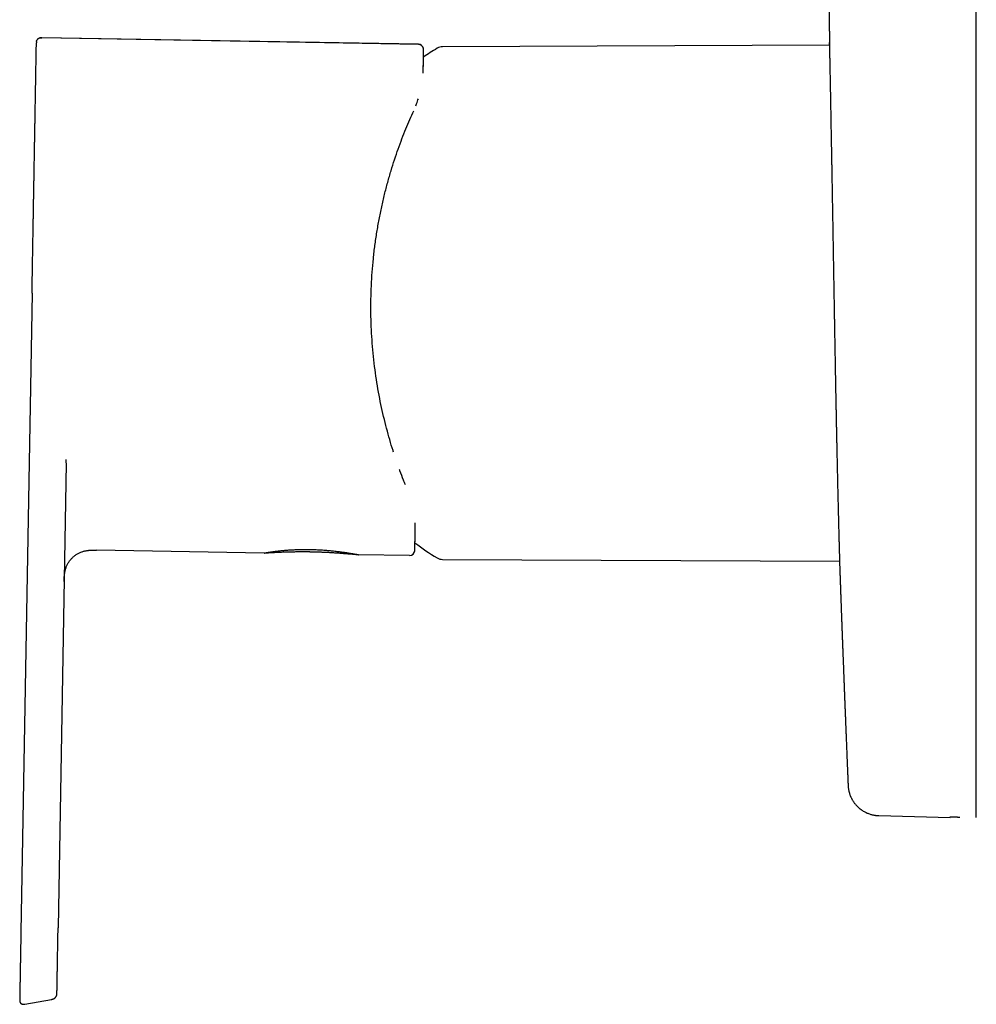
# Model space of a CAD drawing. Units: millimetres. Extents: x 8 to 636, y 12 to 614.
# Drawn here: x 29 to 120, y 442 to 536 of the extents above; entities that cross this region are included whole.
import ezdxf

# ---------------------------------------------------------------- set-up
doc = ezdxf.new("R2010")
doc.units = ezdxf.units.MM

msp = doc.modelspace()

# ---------------------------------------------------------------- linework, layer by layer
at = {"color": 7, "linetype": 'Continuous', "lineweight": 30}
for p, q in [((119.744, 493.35), (119.744, 580.362)), ((30.838, 534.098), (30.838, 534.082)), ((66.668, 533.473), (30.838, 534.098)), ((30.838, 534.098), (30.838, 534.09)), ((105.77, 533.403), (68.963, 533.243)), ((67.159, 532.969), (67.159, 532.967)), ((67.128, 531.206), (67.132, 531.459)), ((29.909, 509.788), (28.848, 448.994)), ((33.16, 493.633), (32.389, 449.424)), ((119.744, 463.115), (119.744, 493.35)), ((51.986, 485.073), (36.044, 485.352)), ((66.327, 485.328), (66.327, 485.323)), ((51.986, 485.073), (51.986, 485.073)), ((65.819, 484.832), (60.971, 484.917)), ((60.971, 484.917), (60.971, 484.917)), ((68.963, 484.469), (106.732, 484.304)), ((119.744, 459.92), (119.744, 463.115)), ((110.466, 460.099), (117.244, 459.921)), ((117.244, 459.921), (117.244, 459.965)), ((32.278, 443.135), (32.28, 443.202)), ((28.736, 442.578), (28.736, 442.557)), ((29.224, 442.161), (31.774, 442.61))]:
    msp.add_line(p, q, dxfattribs=at)
at = {"color": 7, "linetype": 'Continuous', "lineweight": 30, "flags": 128}
for points in [[(66.667, 533.466), (48.751, 533.778), (30.838, 534.09)], [(67.159, 532.987), (67.157, 533.012), (67.154, 533.044)]]:
    msp.add_lwpolyline(points, dxfattribs=at)
at = {"color": 7, "linetype": 'Continuous', "lineweight": 30}
for centre, radius, start, end in [((66.659, 532.973), 0.5, 14.17895, 89), ((83.244, 508.856), 28.4, 121.40248, 124.52792), ((68.967, 532.243), 1, 90.25, 121.40248), ((65.827, 485.332), 0.5, 269, 356.80887), ((83.244, 508.856), 28.4, 233.4748, 238.59752), ((68.967, 485.469), 1, 238.59752, 269.75)]:
    msp.add_arc(centre, radius, start, end, dxfattribs=at)
for points, knots in [([(105.998, 561.707), (105.997, 561.667), (105.996, 561.591), (105.994, 561.477), (105.992, 561.364), (105.99, 561.244), (105.988, 561.126), (105.986, 561.01), (105.984, 560.896), (105.981, 560.779), (105.979, 560.654), (105.977, 560.527), (105.975, 560.403), (105.973, 560.289), (105.971, 560.183), (105.969, 560.082), (105.967, 559.97), (105.965, 559.845), (105.963, 559.706), (105.961, 559.565), (105.959, 559.437), (105.957, 559.322), (105.955, 559.217), (105.953, 559.104), (105.951, 558.982), (105.949, 558.85), (105.947, 558.713), (105.944, 558.577), (105.942, 558.449), (105.94, 558.329), (105.939, 558.215), (105.937, 558.09), (105.934, 557.953), (105.932, 557.804), (105.93, 557.68), (105.928, 557.575), (105.927, 557.489), (105.926, 557.401), (105.924, 557.306), (105.923, 557.203), (105.921, 557.09), (105.919, 556.967), (105.917, 556.837), (105.915, 556.695), (105.913, 556.544), (105.91, 556.388), (105.908, 556.241), (105.906, 556.103), (105.904, 555.975), (105.903, 555.855), (105.901, 555.741), (105.9, 555.636), (105.898, 555.54), (105.897, 555.451), (105.896, 555.358), (105.894, 555.258), (105.893, 555.148), (105.891, 555.031), (105.889, 554.907), (105.887, 554.766), (105.885, 554.613), (105.883, 554.449), (105.881, 554.291), (105.879, 554.141), (105.877, 554.002), (105.876, 553.883), (105.874, 553.778), (105.873, 553.685), (105.872, 553.593), (105.871, 553.5), (105.869, 553.404), (105.868, 553.3), (105.867, 553.185), (105.865, 553.058), (105.863, 552.923), (105.862, 552.784), (105.86, 552.642), (105.858, 552.497), (105.856, 552.357), (105.855, 552.225), (105.853, 552.105), (105.852, 551.996), (105.851, 551.895), (105.85, 551.8), (105.849, 551.692), (105.847, 551.568), (105.845, 551.425), (105.844, 551.273), (105.842, 551.121), (105.84, 550.971), (105.839, 550.824), (105.837, 550.668), (105.835, 550.52), (105.834, 550.385), (105.833, 550.269), (105.832, 550.161), (105.831, 550.061), (105.83, 549.971), (105.829, 549.889), (105.828, 549.81), (105.827, 549.733), (105.826, 549.637), (105.825, 549.52), (105.824, 549.379), (105.822, 549.23), (105.821, 549.095), (105.82, 548.975), (105.819, 548.872), (105.818, 548.763), (105.817, 548.649), (105.815, 548.529), (105.814, 548.409), (105.813, 548.28), (105.812, 548.147), (105.811, 548.013), (105.81, 547.889), (105.808, 547.763), (105.807, 547.631), (105.806, 547.492), (105.805, 547.352), (105.804, 547.226), (105.803, 547.113), (105.802, 547.012), (105.801, 546.904), (105.8, 546.786), (105.799, 546.66), (105.798, 546.529), (105.797, 546.397), (105.796, 546.272), (105.795, 546.153), (105.794, 546.031), (105.794, 545.906), (105.793, 545.778), (105.792, 545.651), (105.791, 545.524), (105.79, 545.395), (105.789, 545.282), (105.788, 545.187), (105.788, 545.106), (105.787, 545.02), (105.787, 544.924), (105.786, 544.819), (105.785, 544.704), (105.784, 544.584), (105.784, 544.464), (105.783, 544.346), (105.782, 544.234), (105.782, 544.113), (105.781, 543.984), (105.78, 543.85), (105.779, 543.723), (105.779, 543.604), (105.778, 543.498), (105.777, 543.402), (105.777, 543.315), (105.777, 543.227), (105.776, 543.137), (105.776, 543.039), (105.775, 542.929), (105.774, 542.807), (105.774, 542.678), (105.773, 542.544), (105.772, 542.411), (105.772, 542.273), (105.771, 542.131), (105.771, 541.987), (105.77, 541.851), (105.77, 541.73), (105.769, 541.621), (105.769, 541.522), (105.768, 541.424), (105.768, 541.327), (105.768, 541.23), (105.767, 541.128), (105.767, 541.02), (105.766, 540.896), (105.766, 540.758), (105.765, 540.607), (105.765, 540.451), (105.764, 540.293), (105.764, 540.147), (105.764, 540.014), (105.763, 539.899), (105.763, 539.792), (105.763, 539.694), (105.763, 539.588), (105.762, 539.471), (105.762, 539.342), (105.762, 539.21), (105.762, 539.07), (105.761, 538.92), (105.761, 538.766), (105.761, 538.611), (105.761, 538.456), (105.76, 538.294), (105.76, 538.142), (105.76, 538.004), (105.76, 537.888), (105.76, 537.782), (105.76, 537.675), (105.76, 537.562), (105.76, 537.442), (105.76, 537.322), (105.76, 537.201), (105.759, 537.082), (105.759, 536.964), (105.759, 536.847), (105.759, 536.723), (105.759, 536.6), (105.76, 536.48), (105.76, 536.362), (105.76, 536.241), (105.76, 536.113), (105.76, 535.984), (105.76, 535.858), (105.76, 535.743), (105.76, 535.635), (105.76, 535.533), (105.76, 535.419), (105.761, 535.291), (105.761, 535.147), (105.761, 535), (105.761, 534.87), (105.761, 534.76), (105.762, 534.667), (105.762, 534.568), (105.762, 534.463), (105.762, 534.351), (105.762, 534.218), (105.763, 534.069), (105.763, 533.911), (105.764, 533.776), (105.764, 533.693), (105.764, 533.659)], [0, 0, 0, 0, 0.00429, 0.008124, 0.012146, 0.016385, 0.020954, 0.024784, 0.028823, 0.033073, 0.037373, 0.042168, 0.046603, 0.050678, 0.054402, 0.057961, 0.061419, 0.066418, 0.071267, 0.07629, 0.081526, 0.084948, 0.088654, 0.092685, 0.097039, 0.101718, 0.106842, 0.111698, 0.116268, 0.12055, 0.124553, 0.128361, 0.133998, 0.139211, 0.14426, 0.147311, 0.150379, 0.153464, 0.15678, 0.160487, 0.164507, 0.168905, 0.173644, 0.178321, 0.184186, 0.189744, 0.194991, 0.199907, 0.204486, 0.208728, 0.212734, 0.21673, 0.21987, 0.22301, 0.226273, 0.229849, 0.23374, 0.237945, 0.242452, 0.246999, 0.252962, 0.258814, 0.26454, 0.269916, 0.274862, 0.279377, 0.282701, 0.286011, 0.289313, 0.292608, 0.295947, 0.299534, 0.303754, 0.308294, 0.313135, 0.318108, 0.323178, 0.328345, 0.333601, 0.338216, 0.342476, 0.346381, 0.349931, 0.353231, 0.356527, 0.361478, 0.366478, 0.37187, 0.377737, 0.382681, 0.387929, 0.393484, 0.399345, 0.403751, 0.407926, 0.411784, 0.415326, 0.418552, 0.42142, 0.424186, 0.426934, 0.429664, 0.434494, 0.439431, 0.44474, 0.450426, 0.45388, 0.457546, 0.461427, 0.465521, 0.46983, 0.474226, 0.478374, 0.483646, 0.488417, 0.492736, 0.496875, 0.501946, 0.506808, 0.511762, 0.516931, 0.52029, 0.52383, 0.527693, 0.531879, 0.536389, 0.541208, 0.545946, 0.550426, 0.554648, 0.558613, 0.563454, 0.568025, 0.572338, 0.577003, 0.581594, 0.586234, 0.588992, 0.591801, 0.594879, 0.598264, 0.602034, 0.606124, 0.610513, 0.614858, 0.619036, 0.623046, 0.626888, 0.631989, 0.636792, 0.641303, 0.645522, 0.649521, 0.652645, 0.65576, 0.658867, 0.662005, 0.665421, 0.669396, 0.673732, 0.67843, 0.683267, 0.68801, 0.69266, 0.698021, 0.703212, 0.708057, 0.712536, 0.716225, 0.719695, 0.723154, 0.726613, 0.730074, 0.733624, 0.737483, 0.741661, 0.746815, 0.75229, 0.757842, 0.763459, 0.769141, 0.773539, 0.777644, 0.781452, 0.784962, 0.788176, 0.792791, 0.797407, 0.802026, 0.80693, 0.8123, 0.818136, 0.823371, 0.828881, 0.834665, 0.840699, 0.845218, 0.84936, 0.853125, 0.856512, 0.860864, 0.865151, 0.869414, 0.873671, 0.878152, 0.88211, 0.886273, 0.890667, 0.895402, 0.899369, 0.903553, 0.907955, 0.912356, 0.91724, 0.921735, 0.925843, 0.9296, 0.933222, 0.936744, 0.941836, 0.946862, 0.952125, 0.957634, 0.960692, 0.963985, 0.967513, 0.971277, 0.975277, 0.979458, 0.985546, 0.991172, 0.996335, 1, 1, 1, 1]), ([(30.838, 534.09), (30.817, 534.091), (30.775, 534.091), (30.716, 534.088), (30.661, 534.078), (30.608, 534.063), (30.559, 534.041), (30.516, 534.015), (30.486, 533.992), (30.466, 533.974), (30.454, 533.963), (30.448, 533.956), (30.444, 533.952), (30.443, 533.951), (30.441, 533.949), (30.439, 533.947), (30.435, 533.943), (30.431, 533.938), (30.426, 533.933), (30.421, 533.928), (30.417, 533.924), (30.413, 533.919), (30.409, 533.915), (30.405, 533.91), (30.401, 533.906), (30.399, 533.902), (30.398, 533.901)], [0, 0, 0, 0, 0.064297, 0.123848, 0.178777, 0.229047, 0.28852, 0.338906, 0.379542, 0.402532, 0.418863, 0.428524, 0.430981, 0.433196, 0.435652, 0.438484, 0.445578, 0.466541, 0.497321, 0.53822, 0.58936, 0.650798, 0.722566, 0.804683, 0.897158, 1, 1, 1, 1]), ([(30.405, 533.912), (30.405, 533.912), (30.417, 533.931), (30.448, 533.965), (30.499, 534.012), (30.56, 534.05), (30.628, 534.078), (30.698, 534.094), (30.768, 534.099), (30.815, 534.099), (30.838, 534.098)], [0, 0, 0, 0, 0.000501, 0.137339, 0.274505, 0.424214, 0.571566, 0.716259, 0.858788, 1, 1, 1, 1]), ([(30.426, 533.937), (30.426, 533.937), (30.423, 533.934), (30.42, 533.93), (30.416, 533.925), (30.412, 533.92), (30.408, 533.916), (30.406, 533.913), (30.406, 533.912)], [0, 0, 0, 0, 0.013802, 0.15785, 0.338163, 0.55495, 0.808328, 1, 1, 1, 1]), ([(29.909, 509.788), (29.914, 510.075), (29.924, 510.649), (29.939, 511.511), (29.954, 512.373), (29.967, 513.097), (29.977, 513.685), (29.985, 514.137), (29.993, 514.588), (30.001, 515.039), (30.009, 515.489), (30.017, 515.939), (30.024, 516.387), (30.032, 516.835), (30.04, 517.28), (30.048, 517.724), (30.055, 518.166), (30.063, 518.598), (30.07, 519.019), (30.077, 519.429), (30.085, 519.836), (30.092, 520.241), (30.099, 520.65), (30.106, 521.065), (30.113, 521.484), (30.121, 521.898), (30.128, 522.309), (30.135, 522.715), (30.142, 523.109), (30.148, 523.49), (30.155, 523.86), (30.161, 524.225), (30.167, 524.585), (30.174, 524.954), (30.181, 525.331), (30.187, 525.715), (30.194, 526.092), (30.2, 526.461), (30.207, 526.824), (30.213, 527.178), (30.219, 527.526), (30.225, 527.859), (30.23, 528.18), (30.236, 528.487), (30.241, 528.787), (30.246, 529.079), (30.251, 529.362), (30.256, 529.633), (30.26, 529.89), (30.264, 530.135), (30.268, 530.372), (30.273, 530.602), (30.277, 530.833), (30.281, 531.063), (30.285, 531.292), (30.288, 531.511), (30.292, 531.719), (30.295, 531.917), (30.299, 532.105), (30.302, 532.281), (30.305, 532.447), (30.307, 532.602), (30.31, 532.746), (30.312, 532.879), (30.314, 533.001), (30.316, 533.112), (30.318, 533.212), (30.32, 533.3), (30.321, 533.379), (30.322, 533.447), (30.323, 533.504), (30.324, 533.548), (30.324, 533.579), (30.325, 533.599), (30.325, 533.601), (30.325, 533.603)], [0, 0, 0, 0, 0.024587, 0.049173, 0.07376, 0.098346, 0.111224, 0.124101, 0.13698, 0.14986, 0.162739, 0.175617, 0.188497, 0.201378, 0.214257, 0.227136, 0.240016, 0.252896, 0.26504, 0.277182, 0.289324, 0.301467, 0.313609, 0.326487, 0.339365, 0.352244, 0.365123, 0.378003, 0.390883, 0.403026, 0.41517, 0.427314, 0.439457, 0.4516, 0.465153, 0.478705, 0.492256, 0.505808, 0.51936, 0.532911, 0.546461, 0.560011, 0.572887, 0.585764, 0.59864, 0.611517, 0.624394, 0.637272, 0.649414, 0.661557, 0.6737, 0.685843, 0.697987, 0.711542, 0.725098, 0.738655, 0.752215, 0.765773, 0.779328, 0.792882, 0.806435, 0.819987, 0.833538, 0.847088, 0.860638, 0.874188, 0.887738, 0.901287, 0.914836, 0.92903, 0.943224, 0.957417, 0.971611, 0.985805, 1, 1, 1, 1]), ([(30.334, 533.734), (30.334, 533.732), (30.333, 533.729), (30.333, 533.723), (30.332, 533.716), (30.331, 533.71), (30.33, 533.704), (30.33, 533.698), (30.329, 533.692), (30.329, 533.687), (30.328, 533.685), (30.328, 533.683), (30.328, 533.681), (30.328, 533.679), (30.327, 533.674), (30.327, 533.668), (30.327, 533.662), (30.326, 533.655), (30.326, 533.648), (30.326, 533.641), (30.326, 533.634), (30.325, 533.63), (30.325, 533.627)], [0, 0, 0, 0, 0.114247, 0.213388, 0.297463, 0.366537, 0.42072, 0.460236, 0.485681, 0.493797, 0.497039, 0.500003, 0.502976, 0.506246, 0.514446, 0.540092, 0.579781, 0.634079, 0.703183, 0.78718, 0.886112, 1, 1, 1, 1]), ([(30.33, 533.707), (30.33, 533.705), (30.33, 533.702), (30.329, 533.696), (30.329, 533.691), (30.328, 533.686), (30.328, 533.683), (30.328, 533.681), (30.328, 533.679), (30.328, 533.677), (30.327, 533.672), (30.327, 533.668), (30.327, 533.666), (30.327, 533.666)], [0, 0, 0, 0, 0.259981, 0.485924, 0.632154, 0.679342, 0.698392, 0.715892, 0.73343, 0.752585, 0.800103, 0.947086, 1, 1, 1, 1]), ([(30.335, 533.734), (30.339, 533.754), (30.347, 533.795), (30.368, 533.851), (30.389, 533.885), (30.399, 533.9)], [0, 0, 0, 0, 0.335243, 0.701242, 1, 1, 1, 1]), ([(67.159, 532.986), (67.159, 532.989), (67.158, 532.995), (67.158, 533.007), (67.157, 533.019), (67.155, 533.034), (67.152, 533.05), (67.149, 533.068), (67.144, 533.088), (67.138, 533.108), (67.133, 533.125), (67.127, 533.143), (67.118, 533.165), (67.106, 533.191), (67.09, 533.219), (67.072, 533.248), (67.05, 533.278), (67.023, 533.309), (66.987, 533.344), (66.942, 533.379), (66.886, 533.413), (66.821, 533.441), (66.747, 533.461), (66.694, 533.464), (66.667, 533.466)], [0, 0, 0, 0, 0.095782, 0.181221, 0.256427, 0.321552, 0.376818, 0.422587, 0.4595, 0.488788, 0.501328, 0.513032, 0.537011, 0.55794, 0.583707, 0.614383, 0.641351, 0.674823, 0.715055, 0.761806, 0.814599, 0.872664, 0.934917, 1, 1, 1, 1]), ([(105.763, 533.403), (105.763, 533.408), (105.763, 533.427), (105.763, 533.458), (105.764, 533.498), (105.764, 533.538), (105.764, 533.576), (105.764, 533.609), (105.764, 533.627), (105.764, 533.635)], [0, 0, 0, 0, 0.053075, 0.185238, 0.343199, 0.508883, 0.682289, 0.863418, 1, 1, 1, 1]), ([(105.764, 533.659), (105.764, 533.658), (105.764, 533.653), (105.764, 533.643), (105.764, 533.632), (105.764, 533.62), (105.765, 533.607), (105.765, 533.598), (105.765, 533.594)], [0, 0, 0, 0, 0.098387, 0.291559, 0.478304, 0.658625, 0.832523, 1, 1, 1, 1]), ([(105.765, 533.594), (105.765, 533.589), (105.765, 533.578), (105.766, 533.561), (105.766, 533.542), (105.767, 533.522), (105.767, 533.501), (105.768, 533.481), (105.768, 533.463), (105.769, 533.447), (105.769, 533.43), (105.77, 533.412), (105.77, 533.392), (105.771, 533.371), (105.771, 533.348), (105.772, 533.33), (105.772, 533.32)], [0, 0, 0, 0, 0.103102, 0.202541, 0.298319, 0.390441, 0.478911, 0.563735, 0.618809, 0.672234, 0.724012, 0.775249, 0.829323, 0.882912, 0.936022, 1, 1, 1, 1]), ([(105.767, 533.702), (105.767, 533.694), (105.767, 533.677), (105.767, 533.645), (105.768, 533.61), (105.768, 533.572), (105.769, 533.53), (105.77, 533.486), (105.77, 533.439), (105.771, 533.39), (105.772, 533.34), (105.772, 533.288), (105.773, 533.235), (105.774, 533.181), (105.775, 533.135), (105.776, 533.097), (105.776, 533.068), (105.777, 533.037), (105.777, 533.005), (105.778, 532.971), (105.779, 532.92), (105.78, 532.851), (105.782, 532.759), (105.784, 532.66), (105.786, 532.554), (105.788, 532.439), (105.791, 532.322), (105.793, 532.202), (105.795, 532.08), (105.797, 531.978), (105.799, 531.898), (105.8, 531.844), (105.801, 531.789), (105.802, 531.733), (105.803, 531.676), (105.805, 531.564), (105.809, 531.394), (105.813, 531.156), (105.818, 530.906), (105.823, 530.643), (105.828, 530.368), (105.834, 530.081), (105.839, 529.784), (105.845, 529.473), (105.851, 529.165), (105.857, 528.862), (105.862, 528.567), (105.868, 528.262), (105.874, 527.947), (105.88, 527.622), (105.886, 527.301), (105.891, 526.985), (105.897, 526.675), (105.902, 526.393), (105.907, 526.143), (105.911, 525.934), (105.913, 525.79), (105.915, 525.712), (105.915, 525.693), (105.916, 525.674), (105.916, 525.655), (105.916, 525.635), (105.917, 525.616), (105.917, 525.597), (105.919, 525.493), (105.922, 525.303), (105.928, 525.019), (105.933, 524.724), (105.939, 524.419), (105.944, 524.102), (105.95, 523.779), (105.956, 523.452), (105.962, 523.121), (105.969, 522.778), (105.975, 522.425), (105.982, 522.061), (105.988, 521.686), (105.995, 521.299), (106.002, 520.901), (106.01, 520.491), (106.017, 520.072), (106.025, 519.645), (106.032, 519.208), (106.04, 518.76), (106.048, 518.307), (106.056, 517.848), (106.064, 517.384), (106.072, 516.909), (106.081, 516.424), (106.089, 515.929), (106.098, 515.433), (106.106, 514.937), (106.115, 514.441), (106.124, 513.937), (106.132, 513.424), (106.141, 512.918), (106.149, 512.421), (106.158, 511.932), (106.166, 511.437), (106.175, 510.935), (106.184, 510.427), (106.192, 509.912), (106.201, 509.387), (106.211, 508.851), (106.22, 508.305), (106.229, 507.816), (106.236, 507.387), (106.242, 507.033), (106.247, 506.753), (106.25, 506.59), (106.251, 506.531), (106.251, 506.515), (106.252, 506.499), (106.252, 506.483), (106.252, 506.466), (106.252, 506.45), (106.254, 506.374), (106.256, 506.234), (106.26, 506.025), (106.264, 505.805), (106.268, 505.574), (106.272, 505.33), (106.277, 505.076), (106.281, 504.809), (106.286, 504.541), (106.291, 504.273), (106.296, 504.005), (106.301, 503.728), (106.306, 503.442), (106.311, 503.148), (106.317, 502.845), (106.323, 502.533), (106.329, 502.214), (106.335, 501.886), (106.341, 501.551), (106.347, 501.208), (106.354, 500.86), (106.36, 500.506), (106.367, 500.148), (106.374, 499.783), (106.381, 499.411), (106.389, 499.033), (106.396, 498.65), (106.404, 498.261), (106.411, 497.883), (106.418, 497.516), (106.424, 497.259), (106.427, 497.094), (106.428, 497.024), (106.43, 496.954), (106.431, 496.883), (106.433, 496.813), (106.434, 496.742), (106.436, 496.671), (106.439, 496.49), (106.445, 496.203), (106.453, 495.814), (106.461, 495.436), (106.469, 495.067), (106.477, 494.709), (106.484, 494.36), (106.491, 494.022), (106.499, 493.688), (106.506, 493.359), (106.513, 493.036), (106.52, 492.722), (106.527, 492.419), (106.534, 492.126), (106.54, 491.834), (106.547, 491.544), (106.554, 491.257), (106.56, 490.981), (106.566, 490.716), (106.572, 490.461), (106.578, 490.216), (106.584, 489.979), (106.59, 489.751), (106.595, 489.53), (106.6, 489.342), (106.604, 489.184), (106.607, 489.059), (106.609, 488.975), (106.61, 488.93), (106.61, 488.918), (106.61, 488.905), (106.611, 488.893), (106.611, 488.881), (106.611, 488.869), (106.614, 488.756), (106.619, 488.545), (106.627, 488.245), (106.634, 487.957), (106.641, 487.68), (106.648, 487.415), (106.655, 487.166), (106.661, 486.932), (106.666, 486.713), (106.672, 486.503), (106.677, 486.303), (106.682, 486.108), (106.688, 485.92), (106.692, 485.738), (106.697, 485.566), (106.702, 485.404), (106.706, 485.252), (106.709, 485.115), (106.713, 484.992), (106.716, 484.881), (106.719, 484.767), (106.721, 484.687), (106.723, 484.637), (106.723, 484.621), (106.724, 484.606), (106.724, 484.591), (106.724, 484.576), (106.726, 484.523), (106.728, 484.438), (106.731, 484.331), (106.734, 484.236), (106.736, 484.156), (106.738, 484.089), (106.739, 484.036), (106.74, 483.996), (106.741, 483.97), (106.741, 483.956), (106.741, 483.957), (106.741, 483.958)], [0, 0, 0, 0, 0.004759, 0.009397, 0.013913, 0.018307, 0.02258, 0.026658, 0.030619, 0.034463, 0.038189, 0.041798, 0.04529, 0.048665, 0.051922, 0.053582, 0.055209, 0.056863, 0.058645, 0.060452, 0.062283, 0.066535, 0.070912, 0.075414, 0.080041, 0.084793, 0.089671, 0.094066, 0.098559, 0.103149, 0.104978, 0.106823, 0.108682, 0.110556, 0.112446, 0.11435, 0.121404, 0.128521, 0.135702, 0.142947, 0.150256, 0.157496, 0.164798, 0.172162, 0.179587, 0.185935, 0.192328, 0.198765, 0.205247, 0.211772, 0.218342, 0.224161, 0.230014, 0.235901, 0.239805, 0.243724, 0.247185, 0.247526, 0.247867, 0.248207, 0.248548, 0.248889, 0.24923, 0.249572, 0.249913, 0.254689, 0.259589, 0.264613, 0.26976, 0.275032, 0.280427, 0.285628, 0.290938, 0.296359, 0.30189, 0.307531, 0.313281, 0.319143, 0.325114, 0.331195, 0.337386, 0.343574, 0.349869, 0.356269, 0.362776, 0.36915, 0.375623, 0.382194, 0.388865, 0.395634, 0.402501, 0.409067, 0.415721, 0.422462, 0.429291, 0.436208, 0.442573, 0.449009, 0.455519, 0.462101, 0.468755, 0.475482, 0.482282, 0.489338, 0.496471, 0.50368, 0.50848, 0.513313, 0.517594, 0.519486, 0.519699, 0.519911, 0.520124, 0.520337, 0.52055, 0.520763, 0.520976, 0.523553, 0.526288, 0.52918, 0.53223, 0.535437, 0.538801, 0.542323, 0.546002, 0.54944, 0.553005, 0.556697, 0.560516, 0.564461, 0.568534, 0.572733, 0.57705, 0.581493, 0.586063, 0.590759, 0.595581, 0.60044, 0.605421, 0.610524, 0.615749, 0.621096, 0.626564, 0.632155, 0.637867, 0.642995, 0.648217, 0.649254, 0.650295, 0.651339, 0.652387, 0.653438, 0.654493, 0.655552, 0.656614, 0.662632, 0.668559, 0.674393, 0.680137, 0.685789, 0.691349, 0.696818, 0.702196, 0.707731, 0.713167, 0.718501, 0.723736, 0.72887, 0.733903, 0.73928, 0.744537, 0.749674, 0.754693, 0.759591, 0.764371, 0.76903, 0.77369, 0.778224, 0.782632, 0.785472, 0.788257, 0.790663, 0.79093, 0.791197, 0.791463, 0.791729, 0.791994, 0.792259, 0.792523, 0.79945, 0.806319, 0.813129, 0.819881, 0.826574, 0.833209, 0.839411, 0.845561, 0.851659, 0.857705, 0.863699, 0.87, 0.876242, 0.882426, 0.888552, 0.894618, 0.900627, 0.905866, 0.91106, 0.916208, 0.922935, 0.92381, 0.924684, 0.925556, 0.926427, 0.927297, 0.928165, 0.935769, 0.943372, 0.950972, 0.958572, 0.966169, 0.973629, 0.981088, 0.988545, 0.996, 1, 1, 1, 1]), ([(67.127, 530.734), (67.127, 530.737), (67.128, 530.773), (67.129, 530.837), (67.131, 530.923), (67.132, 530.997), (67.133, 531.057), (67.133, 531.105), (67.134, 531.144), (67.134, 531.181), (67.135, 531.217), (67.135, 531.254), (67.136, 531.298), (67.136, 531.347), (67.137, 531.402), (67.137, 531.452), (67.138, 531.499), (67.138, 531.543), (67.139, 531.584), (67.14, 531.631), (67.14, 531.682), (67.141, 531.725), (67.141, 531.755), (67.141, 531.773), (67.141, 531.792), (67.142, 531.811), (67.142, 531.846), (67.143, 531.895), (67.143, 531.957), (67.144, 532.016), (67.145, 532.078), (67.146, 532.146), (67.147, 532.207), (67.147, 532.261), (67.148, 532.29), (67.148, 532.314), (67.149, 532.337), (67.149, 532.359), (67.149, 532.38), (67.15, 532.399), (67.15, 532.419), (67.15, 532.438), (67.15, 532.454), (67.151, 532.47), (67.151, 532.484), (67.151, 532.498), (67.151, 532.51), (67.151, 532.52), (67.151, 532.529), (67.151, 532.534), (67.151, 532.538), (67.151, 532.538), (67.151, 532.538)], [0, 0, 0, 0, 0.0020339, 0.0206788, 0.0394685, 0.0574748, 0.0720355, 0.0859316, 0.0993463, 0.1140949, 0.1311794, 0.1485874, 0.1652227, 0.19132, 0.2152582, 0.2370395, 0.2566663, 0.2741698, 0.2907399, 0.3070077, 0.3314705, 0.3552212, 0.3625448, 0.3709957, 0.3813723, 0.3921241, 0.4027719, 0.438014, 0.4720695, 0.5049912, 0.5390752, 0.5755602, 0.6144494, 0.6365079, 0.6559552, 0.6739787, 0.6913454, 0.7080557, 0.7241097, 0.7395079, 0.7557145, 0.7724427, 0.7904227, 0.8096664, 0.8301833, 0.8550535, 0.8815877, 0.909794, 0.9396788, 0.9712478, 0.9918358, 1, 1, 1, 1]), ([(67.139, 531.846), (67.14, 531.908), (67.142, 532.028), (67.145, 532.182), (67.147, 532.317), (67.149, 532.399), (67.15, 532.441), (67.15, 532.452), (67.15, 532.462), (67.15, 532.472), (67.15, 532.482), (67.151, 532.491), (67.151, 532.501), (67.151, 532.515), (67.151, 532.535), (67.152, 532.561), (67.152, 532.592), (67.153, 532.626), (67.154, 532.661), (67.154, 532.697), (67.155, 532.734), (67.155, 532.767), (67.156, 532.795), (67.156, 532.812), (67.156, 532.824), (67.156, 532.83), (67.157, 532.836), (67.157, 532.842), (67.157, 532.848), (67.157, 532.878), (67.158, 532.921), (67.159, 532.961), (67.159, 532.967), (67.159, 532.969)], [0, 0, 0, 0, 0.083393, 0.161669, 0.239826, 0.308538, 0.315284, 0.32203, 0.328776, 0.335522, 0.342267, 0.349013, 0.355758, 0.362503, 0.378421, 0.397872, 0.420855, 0.447374, 0.477432, 0.508682, 0.543026, 0.580472, 0.606889, 0.634667, 0.642167, 0.649761, 0.657448, 0.665229, 0.673105, 0.681074, 0.78694, 0.893215, 1, 1, 1, 1]), ([(67.151, 532.254), (67.151, 532.255), (67.151, 532.26), (67.151, 532.267), (67.151, 532.277), (67.151, 532.286), (67.151, 532.294), (67.151, 532.304), (67.151, 532.313), (67.152, 532.322), (67.152, 532.332), (67.152, 532.344), (67.152, 532.361), (67.152, 532.384), (67.153, 532.411), (67.153, 532.434), (67.153, 532.453), (67.153, 532.47), (67.154, 532.485), (67.154, 532.498), (67.154, 532.508), (67.154, 532.518), (67.154, 532.528), (67.154, 532.539), (67.154, 532.548), (67.154, 532.557), (67.155, 532.565), (67.155, 532.571), (67.155, 532.582), (67.155, 532.595), (67.155, 532.611), (67.155, 532.629), (67.156, 532.646), (67.156, 532.66), (67.156, 532.669), (67.156, 532.679), (67.156, 532.69), (67.156, 532.704), (67.157, 532.727), (67.157, 532.759), (67.158, 532.802), (67.158, 532.838), (67.158, 532.87), (67.158, 532.897), (67.159, 532.926), (67.159, 532.949), (67.159, 532.963), (67.159, 532.967)], [0, 0, 0, 0, 0.002114, 0.012679, 0.022465, 0.03375, 0.046657, 0.061196, 0.081446, 0.104139, 0.127387, 0.150341, 0.173004, 0.216695, 0.259317, 0.280664, 0.301685, 0.32097, 0.337934, 0.352578, 0.364902, 0.375259, 0.393049, 0.413862, 0.437716, 0.464621, 0.494586, 0.527542, 0.562895, 0.600526, 0.638409, 0.678367, 0.720405, 0.737491, 0.754898, 0.771203, 0.784944, 0.79655, 0.807708, 0.845512, 0.880129, 0.911568, 0.93119, 0.949487, 0.969201, 0.991391, 1, 1, 1, 1]), ([(66.419, 527.629), (66.445, 527.689), (66.543, 527.92), (66.611, 528.138), (66.662, 528.299)], [0, 0, 0, 0, 0.258449, 1, 1, 1, 1]), ([(64.3, 494.685), (64.284, 494.734), (64.158, 495.112), (63.935, 495.862), (63.635, 496.935), (63.355, 498.051), (63.098, 499.199), (62.867, 500.38), (62.666, 501.589), (62.495, 502.823), (62.355, 504.078), (62.249, 505.349), (62.177, 506.632), (62.142, 507.921), (62.145, 509.214), (62.186, 510.509), (62.265, 511.801), (62.379, 513.084), (62.528, 514.35), (62.711, 515.595), (62.926, 516.819), (63.171, 518.022), (63.444, 519.199), (63.742, 520.343), (64.06, 521.446), (64.394, 522.505), (64.743, 523.523), (65.104, 524.501), (65.474, 525.436), (65.849, 526.33), (66.098, 526.882), (66.222, 527.158)], [0, 0, 0, 0, 0.00533, 0.04092, 0.07662, 0.112281, 0.147763, 0.183122, 0.218506, 0.253919, 0.289355, 0.324807, 0.36026, 0.395698, 0.431105, 0.466593, 0.502192, 0.537763, 0.573176, 0.608435, 0.643709, 0.679121, 0.714796, 0.750498, 0.785993, 0.821405, 0.856844, 0.89244, 0.928208, 0.964083, 1, 1, 1, 1]), ([(33.163, 493.65), (33.163, 493.653), (33.164, 493.674), (33.164, 493.707), (33.165, 493.749), (33.165, 493.8), (33.166, 493.852), (33.167, 493.905), (33.168, 493.935), (33.168, 493.956), (33.168, 493.966), (33.168, 493.971), (33.168, 493.971), (33.168, 493.971)], [0, 0, 0, 0, 0.028646, 0.178208, 0.294205, 0.399643, 0.63302, 0.752799, 0.864711, 0.919912, 0.969425, 0.988663, 1, 1, 1, 1]), ([(65.428, 491.571), (65.369, 491.717), (65.196, 492.142), (65.006, 492.635), (64.879, 492.994), (64.864, 493.037)], [0, 0, 0, 0, 0.3137717, 0.9166972, 1, 1, 1, 1]), ([(66.327, 485.323), (66.327, 485.327), (66.327, 485.335), (66.329, 485.405), (66.331, 485.519), (66.333, 485.678), (66.337, 485.882), (66.341, 486.13), (66.346, 486.421), (66.352, 486.752), (66.357, 487.009), (66.359, 487.138)], [0, 0, 0, 0, 0.112864, 0.225067, 0.336797, 0.448249, 0.559614, 0.669096, 0.778867, 0.889108, 1, 1, 1, 1]), ([(66.359, 487.138), (66.36, 487.288), (66.362, 487.513), (66.353, 487.802), (66.346, 487.924), (66.344, 487.954)], [0, 0, 0, 0, 0.602081, 0.903124, 1, 1, 1, 1]), ([(66.359, 486.981), (66.359, 486.997), (66.36, 487.029), (66.361, 487.075), (66.362, 487.119), (66.363, 487.16), (66.363, 487.197), (66.364, 487.232), (66.365, 487.263), (66.365, 487.292), (66.366, 487.317), (66.366, 487.34), (66.366, 487.363), (66.367, 487.39), (66.367, 487.426), (66.368, 487.475), (66.369, 487.533), (66.369, 487.6), (66.37, 487.67), (66.37, 487.726), (66.37, 487.758), (66.369, 487.765)], [0, 0, 0, 0, 0.10402, 0.199323, 0.285919, 0.363822, 0.433051, 0.493633, 0.545609, 0.589043, 0.624048, 0.650843, 0.671155, 0.690758, 0.729835, 0.768895, 0.821244, 0.874282, 0.928406, 0.983988, 1, 1, 1, 1]), ([(66.332, 485.585), (66.332, 485.585), (66.332, 485.585), (66.332, 485.587), (66.332, 485.592), (66.332, 485.603), (66.333, 485.615), (66.333, 485.624), (66.333, 485.627), (66.333, 485.629), (66.333, 485.631), (66.333, 485.634), (66.333, 485.635), (66.333, 485.637), (66.333, 485.639), (66.333, 485.643), (66.333, 485.649), (66.334, 485.66), (66.334, 485.673), (66.334, 485.685), (66.334, 485.696), (66.334, 485.706), (66.335, 485.715), (66.335, 485.723), (66.335, 485.733), (66.335, 485.744), (66.336, 485.757), (66.336, 485.771), (66.336, 485.788), (66.337, 485.807), (66.337, 485.832), (66.338, 485.871), (66.339, 485.907), (66.339, 485.941), (66.34, 485.973), (66.341, 486.003), (66.341, 486.031), (66.342, 486.057), (66.342, 486.085), (66.343, 486.115), (66.343, 486.148), (66.344, 486.18), (66.345, 486.221), (66.346, 486.264), (66.346, 486.302), (66.347, 486.337), (66.347, 486.367), (66.348, 486.397), (66.349, 486.427), (66.349, 486.457), (66.35, 486.491), (66.35, 486.528), (66.351, 486.568), (66.352, 486.601), (66.352, 486.623), (66.352, 486.635), (66.353, 486.646), (66.353, 486.656), (66.353, 486.666), (66.353, 486.678), (66.354, 486.695), (66.354, 486.72), (66.355, 486.752), (66.355, 486.789), (66.356, 486.83), (66.357, 486.876), (66.358, 486.927), (66.359, 486.962), (66.359, 486.981)], [0, 0, 0, 0, 0.013524, 0.040888, 0.067775, 0.106971, 0.145152, 0.149787, 0.154407, 0.158752, 0.161842, 0.163101, 0.163848, 0.164189, 0.164488, 0.164787, 0.166165, 0.167711, 0.172276, 0.178717, 0.185226, 0.193056, 0.20382, 0.216347, 0.229543, 0.243021, 0.256783, 0.270835, 0.285177, 0.302282, 0.320648, 0.34252, 0.363646, 0.383704, 0.402695, 0.423712, 0.44326, 0.462176, 0.481987, 0.504423, 0.527941, 0.552542, 0.576958, 0.600228, 0.622603, 0.639555, 0.655954, 0.6718, 0.687649, 0.705291, 0.724867, 0.749092, 0.775749, 0.804844, 0.814974, 0.823101, 0.828711, 0.833442, 0.838903, 0.845092, 0.85201, 0.866178, 0.88267, 0.901486, 0.922627, 0.946094, 0.971884, 1, 1, 1, 1]), ([(32.964, 482.377), (32.964, 482.385), (32.964, 482.407), (32.965, 482.44), (32.966, 482.472), (32.966, 482.499), (32.967, 482.524), (32.967, 482.549), (32.968, 482.593), (32.97, 482.655), (32.974, 482.742), (32.98, 482.837), (32.988, 482.939), (33, 483.051), (33.016, 483.17), (33.039, 483.297), (33.066, 483.422), (33.101, 483.551), (33.144, 483.684), (33.197, 483.82), (33.257, 483.952), (33.325, 484.081), (33.4, 484.206), (33.483, 484.325), (33.572, 484.44), (33.668, 484.55), (33.771, 484.653), (33.879, 484.75), (33.994, 484.841), (34.113, 484.924), (34.237, 485), (34.365, 485.069), (34.497, 485.13), (34.628, 485.182), (34.756, 485.224), (34.882, 485.259), (35.008, 485.288), (35.132, 485.311), (35.228, 485.324), (35.295, 485.332), (35.338, 485.336), (35.385, 485.34), (35.44, 485.344), (35.504, 485.348), (35.583, 485.352), (35.677, 485.354), (35.788, 485.355), (35.912, 485.354), (35.999, 485.353), (36.044, 485.352)], [0, 0, 0, 0, 0.004791, 0.013358, 0.019764, 0.024624, 0.0296, 0.034786, 0.040182, 0.055959, 0.072491, 0.093046, 0.114168, 0.134744, 0.161336, 0.187235, 0.213124, 0.239019, 0.268447, 0.297884, 0.327329, 0.356781, 0.386243, 0.415712, 0.445186, 0.474666, 0.504145, 0.533628, 0.563103, 0.592579, 0.622044, 0.651504, 0.680954, 0.710396, 0.736771, 0.763139, 0.789502, 0.815458, 0.839748, 0.848218, 0.85647, 0.865785, 0.876962, 0.889998, 0.90489, 0.924819, 0.947316, 0.972375, 1, 1, 1, 1]), ([(51.986, 485.073), (51.987, 485.074), (51.989, 485.074), (52.006, 485.077), (52.033, 485.082), (52.07, 485.088), (52.119, 485.097), (52.177, 485.107), (52.247, 485.119), (52.327, 485.132), (52.417, 485.147), (52.515, 485.162), (52.622, 485.179), (52.738, 485.196), (52.863, 485.214), (52.996, 485.232), (53.138, 485.251), (53.287, 485.269), (53.445, 485.287), (53.609, 485.305), (53.781, 485.321), (53.959, 485.338), (54.145, 485.353), (54.337, 485.367), (54.536, 485.379), (54.741, 485.391), (54.949, 485.401), (55.159, 485.409), (55.371, 485.415), (55.584, 485.419), (55.799, 485.422), (56.014, 485.422), (56.232, 485.42), (56.46, 485.416), (56.697, 485.409), (56.944, 485.4), (57.188, 485.388), (57.431, 485.374), (57.672, 485.358), (57.91, 485.339), (58.146, 485.319), (58.377, 485.297), (58.601, 485.274), (58.817, 485.25), (59.026, 485.225), (59.227, 485.199), (59.42, 485.173), (59.598, 485.148), (59.761, 485.124), (59.909, 485.101), (60.047, 485.079), (60.177, 485.058), (60.298, 485.038), (60.41, 485.018), (60.513, 485), (60.608, 484.983), (60.693, 484.968), (60.767, 484.954), (60.83, 484.943), (60.881, 484.933), (60.922, 484.926), (60.95, 484.921), (60.968, 484.917), (60.97, 484.917), (60.971, 484.917)], [0, 0, 0, 0, 0.015717, 0.031348, 0.046929, 0.062502, 0.078102, 0.09377, 0.109543, 0.125458, 0.141361, 0.157095, 0.172698, 0.188207, 0.203662, 0.219102, 0.234565, 0.250092, 0.265568, 0.280997, 0.29642, 0.311876, 0.327407, 0.343053, 0.358853, 0.374846, 0.390754, 0.406508, 0.422144, 0.4377, 0.453216, 0.46873, 0.484281, 0.499909, 0.517675, 0.535374, 0.55306, 0.570784, 0.588599, 0.606554, 0.624702, 0.642814, 0.660774, 0.67863, 0.696434, 0.714237, 0.732089, 0.750041, 0.765852, 0.781553, 0.797182, 0.812776, 0.828375, 0.844015, 0.859736, 0.875572, 0.891584, 0.907382, 0.923007, 0.938499, 0.953901, 0.969256, 0.984608, 1, 1, 1, 1]), ([(66.302, 485.18), (66.303, 485.182), (66.307, 485.194), (66.312, 485.212), (66.318, 485.237), (66.322, 485.261), (66.325, 485.284), (66.326, 485.298), (66.327, 485.305)], [0, 0, 0, 0, 0.028679, 0.176547, 0.347116, 0.540965, 0.758494, 1, 1, 1, 1]), ([(66.327, 485.328), (66.327, 485.328), (66.328, 485.338), (66.328, 485.353), (66.328, 485.372), (66.329, 485.393), (66.329, 485.417), (66.33, 485.438), (66.33, 485.458), (66.331, 485.478), (66.331, 485.498), (66.331, 485.517), (66.332, 485.533), (66.332, 485.545), (66.332, 485.554), (66.332, 485.563), (66.332, 485.572), (66.332, 485.578), (66.332, 485.584), (66.332, 485.592), (66.333, 485.6), (66.333, 485.608), (66.333, 485.617), (66.333, 485.624), (66.333, 485.628), (66.333, 485.63)], [0, 0, 0, 0, 0.006122, 0.083115, 0.161129, 0.234388, 0.300871, 0.361928, 0.417667, 0.468087, 0.526739, 0.576055, 0.616051, 0.639091, 0.65733, 0.670807, 0.682032, 0.697044, 0.716253, 0.73973, 0.779044, 0.826552, 0.882284, 0.946259, 1, 1, 1, 1]), ([(51.986, 485.074), (52.073, 485.08), (52.26, 485.093), (52.545, 485.112), (52.838, 485.13), (53.121, 485.145), (53.392, 485.159), (53.651, 485.171), (53.898, 485.18), (54.136, 485.189), (54.365, 485.195), (54.585, 485.201), (54.797, 485.205), (54.998, 485.208), (55.189, 485.21), (55.369, 485.212), (55.539, 485.212), (55.705, 485.212), (55.866, 485.212), (56.021, 485.21), (56.163, 485.209), (56.292, 485.207), (56.407, 485.205), (56.509, 485.203), (56.597, 485.202), (56.672, 485.2), (56.734, 485.198), (56.782, 485.197), (56.817, 485.196), (56.842, 485.196), (56.865, 485.195), (56.895, 485.194), (56.935, 485.193), (56.987, 485.192), (57.05, 485.19), (57.125, 485.187), (57.21, 485.184), (57.307, 485.181), (57.416, 485.177), (57.536, 485.172), (57.667, 485.166), (57.81, 485.16), (57.965, 485.152), (58.129, 485.144), (58.301, 485.134), (58.483, 485.123), (58.675, 485.111), (58.877, 485.098), (59.091, 485.083), (59.314, 485.066), (59.557, 485.047), (59.82, 485.025), (60.104, 485.001), (60.4, 484.973), (60.69, 484.945), (60.882, 484.926), (60.971, 484.916)], [0, 0, 0, 0, 0.028751, 0.062561, 0.095204, 0.126683, 0.157, 0.185647, 0.213176, 0.239589, 0.264887, 0.289554, 0.313063, 0.335415, 0.356611, 0.376651, 0.395537, 0.413269, 0.432019, 0.449279, 0.465051, 0.479334, 0.492128, 0.503434, 0.513252, 0.521582, 0.528423, 0.533776, 0.537641, 0.540041, 0.542334, 0.545316, 0.549878, 0.55568, 0.562723, 0.571006, 0.580531, 0.591297, 0.603341, 0.616677, 0.631304, 0.647223, 0.664436, 0.682941, 0.701924, 0.7221, 0.743469, 0.766033, 0.789793, 0.814749, 0.840903, 0.871057, 0.902663, 0.935722, 0.970237, 1, 1, 1, 1]), ([(106.742, 483.958), (106.742, 483.936), (106.745, 483.875), (106.748, 483.775), (106.752, 483.653), (106.757, 483.524), (106.761, 483.386), (106.767, 483.237), (106.772, 483.078), (106.778, 482.909), (106.785, 482.72), (106.792, 482.518), (106.799, 482.311), (106.806, 482.115), (106.813, 481.929), (106.819, 481.754), (106.825, 481.576), (106.832, 481.392), (106.838, 481.203), (106.845, 481.02), (106.851, 480.845), (106.857, 480.676), (106.863, 480.526), (106.867, 480.394), (106.872, 480.278), (106.876, 480.161), (106.88, 480.042), (106.885, 479.922), (106.889, 479.797), (106.894, 479.672), (106.898, 479.545), (106.903, 479.416), (106.908, 479.28), (106.913, 479.136), (106.919, 478.986), (106.924, 478.829), (106.93, 478.67), (106.937, 478.5), (106.943, 478.324), (106.95, 478.144), (106.956, 477.974), (106.962, 477.813), (106.969, 477.633), (106.976, 477.433), (106.984, 477.213), (106.992, 477.001), (107, 476.796), (107.007, 476.617), (107.013, 476.461), (107.018, 476.325), (107.023, 476.186), (107.028, 476.045), (107.034, 475.9), (107.039, 475.755), (107.045, 475.611), (107.05, 475.466), (107.056, 475.314), (107.062, 475.154), (107.069, 474.987), (107.075, 474.816), (107.084, 474.597), (107.093, 474.339), (107.105, 474.045), (107.114, 473.796), (107.122, 473.592), (107.129, 473.43), (107.134, 473.277), (107.14, 473.133), (107.145, 472.999), (107.151, 472.851), (107.158, 472.684), (107.165, 472.494), (107.172, 472.305), (107.18, 472.118), (107.187, 471.933), (107.194, 471.742), (107.202, 471.54), (107.211, 471.326), (107.219, 471.124), (107.226, 470.939), (107.233, 470.77), (107.239, 470.596), (107.247, 470.416), (107.254, 470.229), (107.261, 470.04), (107.269, 469.854), (107.277, 469.659), (107.284, 469.458), (107.293, 469.254), (107.3, 469.061), (107.307, 468.881), (107.314, 468.721), (107.32, 468.58), (107.325, 468.455), (107.329, 468.332), (107.334, 468.209), (107.339, 468.083), (107.346, 467.928), (107.353, 467.743), (107.362, 467.527), (107.371, 467.293), (107.381, 467.042), (107.392, 466.776), (107.403, 466.509), (107.413, 466.245), (107.424, 465.982), (107.435, 465.705), (107.447, 465.415), (107.46, 465.108), (107.472, 464.794), (107.486, 464.468), (107.499, 464.13), (107.514, 463.78), (107.528, 463.42), (107.539, 463.152), (107.545, 463.005), (107.546, 462.981)], [0, 0, 0, 0, 0.00305, 0.00869, 0.014327, 0.02043, 0.027065, 0.034099, 0.041645, 0.049704, 0.058276, 0.068636, 0.078489, 0.087828, 0.096654, 0.104968, 0.112769, 0.12213, 0.131144, 0.139815, 0.148143, 0.156129, 0.164051, 0.169479, 0.174981, 0.180557, 0.186208, 0.191932, 0.197767, 0.203984, 0.209785, 0.215923, 0.222397, 0.229208, 0.236356, 0.24384, 0.25158, 0.259099, 0.268133, 0.2767, 0.284799, 0.292431, 0.299596, 0.310493, 0.320971, 0.331043, 0.340708, 0.350204, 0.356564, 0.363042, 0.369637, 0.37635, 0.383187, 0.390376, 0.396919, 0.403813, 0.411058, 0.418653, 0.4266, 0.434881, 0.443128, 0.457759, 0.471757, 0.485122, 0.493257, 0.500962, 0.50823, 0.51506, 0.521453, 0.527409, 0.536245, 0.545307, 0.554645, 0.563215, 0.572006, 0.581044, 0.590629, 0.600841, 0.61168, 0.619413, 0.627436, 0.63575, 0.644354, 0.653248, 0.662408, 0.671377, 0.679988, 0.690305, 0.700055, 0.709239, 0.717856, 0.725906, 0.732182, 0.738065, 0.743815, 0.749705, 0.755735, 0.761906, 0.771887, 0.782215, 0.792891, 0.805443, 0.818276, 0.831033, 0.843703, 0.856285, 0.86878, 0.883394, 0.897991, 0.913016, 0.928522, 0.944803, 0.961581, 0.978856, 0.996528, 1, 1, 1, 1]), ([(107.546, 462.979), (107.548, 462.947), (107.551, 462.884), (107.56, 462.786), (107.572, 462.688), (107.587, 462.591), (107.605, 462.495), (107.626, 462.399), (107.65, 462.304), (107.678, 462.211), (107.708, 462.118), (107.739, 462.032), (107.771, 461.952), (107.803, 461.878), (107.836, 461.805), (107.872, 461.734), (107.909, 461.664), (107.95, 461.591), (107.996, 461.514), (108.049, 461.431), (108.107, 461.347), (108.172, 461.261), (108.249, 461.164), (108.341, 461.059), (108.451, 460.947), (108.572, 460.835), (108.704, 460.726), (108.844, 460.624), (108.988, 460.531), (109.133, 460.449), (109.278, 460.376), (109.423, 460.314), (109.567, 460.26), (109.709, 460.215), (109.854, 460.177), (110, 460.146), (110.112, 460.129), (110.182, 460.12), (110.214, 460.116), (110.247, 460.112), (110.287, 460.109), (110.337, 460.105), (110.398, 460.101), (110.442, 460.1), (110.466, 460.099)], [0, 0, 0, 0, 0.038369, 0.074978, 0.109852, 0.143019, 0.174512, 0.20437, 0.232638, 0.259373, 0.284637, 0.30851, 0.327408, 0.345467, 0.362758, 0.379364, 0.39538, 0.410909, 0.42909, 0.447829, 0.467596, 0.488392, 0.510213, 0.538917, 0.569187, 0.600984, 0.634259, 0.667922, 0.700818, 0.732907, 0.764154, 0.794532, 0.82402, 0.852629, 0.880375, 0.910416, 0.939124, 0.945322, 0.951429, 0.957475, 0.964907, 0.974501, 0.986216, 1, 1, 1, 1]), ([(117.244, 459.965), (117.245, 459.966), (117.248, 459.967), (117.267, 459.968), (117.298, 459.97), (117.341, 459.97), (117.396, 459.971), (117.461, 459.971), (117.536, 459.971), (117.62, 459.97), (117.712, 459.969), (117.811, 459.967), (117.915, 459.965), (118.015, 459.963), (118.107, 459.961), (118.163, 459.96), (118.191, 459.959)], [0, 0, 0, 0, 0.073957, 0.148149, 0.222105, 0.296063, 0.370256, 0.444213, 0.518156, 0.592335, 0.666278, 0.74022, 0.814397, 0.888338, 0.944169, 1, 1, 1, 1]), ([(28.848, 448.994), (28.846, 448.893), (28.843, 448.691), (28.837, 448.388), (28.832, 448.085), (28.827, 447.782), (28.822, 447.479), (28.817, 447.2), (28.812, 446.943), (28.808, 446.708), (28.804, 446.476), (28.8, 446.245), (28.796, 446.017), (28.792, 445.793), (28.788, 445.572), (28.785, 445.355), (28.781, 445.144), (28.777, 444.938), (28.774, 444.738), (28.77, 444.549), (28.767, 444.369), (28.764, 444.201), (28.762, 444.039), (28.759, 443.886), (28.756, 443.738), (28.754, 443.596), (28.751, 443.461), (28.749, 443.335), (28.747, 443.219), (28.745, 443.114), (28.744, 443.02), (28.742, 442.938), (28.741, 442.866), (28.74, 442.805), (28.739, 442.752), (28.738, 442.704), (28.738, 442.662), (28.737, 442.628), (28.737, 442.605), (28.736, 442.589), (28.736, 442.58), (28.736, 442.577), (28.736, 442.577), (28.736, 442.578)], [0, 0, 0, 0, 0.029227, 0.058513, 0.087819, 0.117115, 0.146381, 0.175611, 0.198563, 0.221516, 0.244498, 0.267521, 0.290553, 0.313584, 0.336608, 0.35962, 0.382619, 0.405606, 0.428584, 0.451561, 0.473235, 0.494931, 0.516643, 0.538332, 0.560008, 0.582993, 0.60598, 0.628974, 0.651977, 0.67499, 0.698012, 0.719724, 0.74144, 0.763144, 0.784804, 0.806444, 0.834046, 0.861674, 0.889336, 0.917024, 0.944719, 0.97239, 1, 1, 1, 1]), ([(32.28, 443.202), (32.28, 443.202), (32.28, 443.202), (32.28, 443.204), (32.28, 443.212), (32.28, 443.226), (32.281, 443.249), (32.281, 443.28), (32.282, 443.319), (32.283, 443.363), (32.284, 443.416), (32.285, 443.48), (32.286, 443.553), (32.288, 443.637), (32.289, 443.731), (32.291, 443.835), (32.293, 443.949), (32.295, 444.072), (32.298, 444.205), (32.3, 444.345), (32.303, 444.49), (32.305, 444.642), (32.308, 444.801), (32.311, 444.967), (32.314, 445.144), (32.317, 445.331), (32.321, 445.528), (32.324, 445.731), (32.328, 445.939), (32.332, 446.153), (32.335, 446.367), (32.339, 446.581), (32.343, 446.793), (32.346, 447.008), (32.35, 447.224), (32.354, 447.463), (32.359, 447.723), (32.364, 448.005), (32.369, 448.288), (32.374, 448.572), (32.379, 448.856), (32.384, 449.14), (32.387, 449.329), (32.389, 449.424)], [0, 0, 0, 0, 0.029224, 0.058512, 0.087821, 0.117118, 0.146382, 0.17561, 0.198558, 0.221511, 0.244495, 0.267523, 0.290556, 0.313585, 0.336606, 0.359617, 0.382615, 0.405603, 0.428584, 0.451565, 0.473242, 0.49494, 0.51665, 0.538337, 0.56001, 0.582992, 0.605977, 0.62897, 0.651974, 0.674989, 0.698012, 0.719724, 0.741437, 0.763136, 0.784797, 0.80644, 0.834047, 0.861678, 0.889339, 0.917024, 0.944715, 0.972385, 1, 1, 1, 1]), ([(31.774, 442.617), (31.8, 442.621), (31.85, 442.63), (31.921, 442.65), (31.982, 442.678), (32.035, 442.709), (32.078, 442.742), (32.112, 442.773), (32.142, 442.805), (32.169, 442.838), (32.194, 442.874), (32.216, 442.912), (32.235, 442.95), (32.248, 442.986), (32.258, 443.015), (32.263, 443.036), (32.266, 443.049), (32.267, 443.056), (32.269, 443.063), (32.27, 443.071), (32.272, 443.082), (32.274, 443.094), (32.275, 443.105), (32.276, 443.117), (32.277, 443.128), (32.278, 443.139), (32.279, 443.15), (32.279, 443.161), (32.279, 443.171), (32.28, 443.178), (32.28, 443.181)], [0, 0, 0, 0, 0.055859, 0.107727, 0.155788, 0.199455, 0.237898, 0.270409, 0.300419, 0.331054, 0.362108, 0.393368, 0.424634, 0.45322, 0.474984, 0.490207, 0.499282, 0.502839, 0.50658, 0.515204, 0.526072, 0.547473, 0.575572, 0.610654, 0.652857, 0.705803, 0.766979, 0.836405, 0.914084, 1, 1, 1, 1]), ([(28.736, 442.557), (28.736, 442.553), (28.736, 442.547), (28.736, 442.537), (28.736, 442.526), (28.736, 442.514), (28.736, 442.501), (28.737, 442.489), (28.738, 442.477), (28.739, 442.463), (28.741, 442.45), (28.744, 442.435), (28.747, 442.42), (28.75, 442.406), (28.754, 442.393), (28.758, 442.38), (28.764, 442.364), (28.772, 442.344), (28.785, 442.319), (28.803, 442.29), (28.824, 442.264), (28.845, 442.242), (28.864, 442.226), (28.881, 442.213), (28.897, 442.203), (28.913, 442.193), (28.932, 442.183), (28.959, 442.172), (28.995, 442.161), (29.04, 442.153), (29.094, 442.151), (29.157, 442.155), (29.201, 442.163), (29.225, 442.167)], [0, 0, 0, 0, 0.0833114, 0.159728, 0.2292586, 0.2919332, 0.3478062, 0.3892328, 0.4260674, 0.4584132, 0.4864227, 0.5103291, 0.5305077, 0.5435698, 0.5552862, 0.5662153, 0.5779235, 0.5942126, 0.6154442, 0.641619, 0.6725595, 0.6927965, 0.7111464, 0.7276069, 0.742177, 0.7549076, 0.7707205, 0.7928585, 0.8213269, 0.8561648, 0.8974783, 0.9454169, 1, 1, 1, 1]), ([(28.739, 442.463), (28.74, 442.46), (28.741, 442.436), (28.751, 442.391), (28.772, 442.333), (28.804, 442.28), (28.844, 442.234), (28.892, 442.197), (28.944, 442.17), (28.997, 442.153), (29.054, 442.145), (29.111, 442.145), (29.168, 442.151), (29.205, 442.157), (29.224, 442.161)], [0, 0, 0, 0, 0.016634, 0.110637, 0.204025, 0.297095, 0.390073, 0.483044, 0.568315, 0.653725, 0.739483, 0.825805, 0.912729, 1, 1, 1, 1]), ([(31.774, 442.61), (31.795, 442.614), (31.837, 442.621), (31.9, 442.638), (31.962, 442.662), (32.023, 442.696), (32.081, 442.739), (32.135, 442.79), (32.182, 442.85), (32.216, 442.904), (32.23, 442.94), (32.235, 442.951)], [0, 0, 0, 0, 0.104751, 0.212044, 0.323439, 0.439563, 0.559961, 0.683134, 0.806898, 0.940931, 1, 1, 1, 1])]:
    msp.add_open_spline(points, degree=3, knots=knots, dxfattribs=at)

doc.saveas('drawing.dxf')
